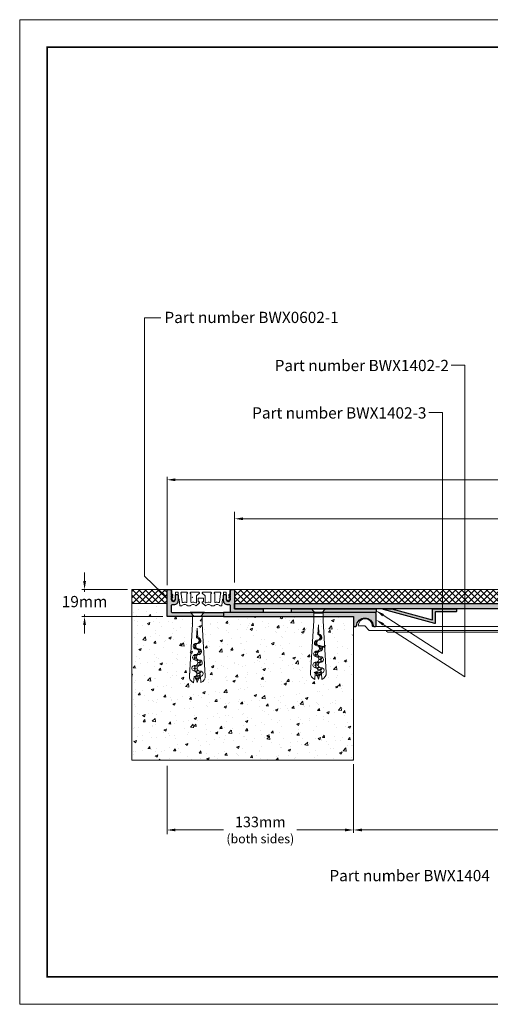
# Model space of a CAD drawing. Units: millimetres. Extents: x 14427.31 to 14428.4, y 6896.5 to 6903.47.
# Drawn here: x 14427.31 to 14427.64, y 6897.44 to 6898.14 of the extents above; entities that cross this region are included whole.
import ezdxf

# ---------------------------------------------------------------- set-up
doc = ezdxf.new("R2010")
doc.units = ezdxf.units.MM
doc.linetypes.add('HIDDEN2', pattern=[0.1875, 0.125, -0.0625])
for name, color, linetype in [('BORDER', 86, 'Continuous'), ('HIDDEN', 7, 'HIDDEN2'), ('OBJECT', 5, 'Continuous')]:
    doc.layers.add(name, color=color, linetype=linetype)
doc.styles.get("Standard").update_dxf_attribs({"font": 'arial.ttf'})
doc.styles.add('style1', font='arial.ttf')
pattern_1 = [(45, (14413.353634, 6901.4646705), (-0.002245064, 0.002245064), []), (135, (14413.353634, 6901.4646705), (-0.002245064, -0.002245064), [])]

# ---------------------------------------------------------------- blocks, each defined once
blk = doc.blocks.new('hjyreee')
at = {"color": 6, "lineweight": 5}
for p, q in [((1474.827, -34.922), (1474.355, -34.922)), ((1474.355, -34.922), (1474.489, -35.07)), ((1474.827, -34.922), (1474.693, -35.07)), ((1474.576, -35.67), (1474.604, -35.662)), ((1474.578, -35.644), (1474.602, -35.639)), ((1474.511, -35.993), (1474.473, -36.019)), ((1474.473, -36.019), (1474.56, -36.002)), ((1474.473, -36.019), (1474.511, -36.043)), ((1474.511, -35.98), (1474.511, -36.011)), ((1474.511, -36.043), (1474.541, -36.034)), ((1474.511, -36.043), (1474.511, -36.1)), ((1474.57, -35.76), (1474.61, -35.749)), ((1474.572, -35.733), (1474.608, -35.726)), ((1474.629, -35.811), (1474.675, -35.802)), ((1474.642, -35.829), (1474.672, -35.821)), ((1474.646, -35.917), (1474.672, -35.91)), ((1474.653, -35.895), (1474.709, -35.884)), ((1474.672, -35.821), (1474.685, -35.812)), ((1474.672, -35.821), (1474.672, -35.891)), ((1474.709, -35.884), (1474.672, -35.86)), ((1474.672, -35.91), (1474.709, -35.884)), ((1474.672, -35.91), (1474.672, -35.952)), ((1474.674, -35.95), (1474.672, -35.948)), ((1474.511, -36.081), (1474.473, -36.107)), ((1474.473, -36.107), (1474.542, -36.094)), ((1474.473, -36.107), (1474.511, -36.131)), ((1474.473, -36.373), (1474.685, -36.332)), ((1474.511, -36.347), (1474.473, -36.373)), ((1474.473, -36.373), (1474.511, -36.397)), ((1474.511, -36.131), (1474.555, -36.119)), ((1474.511, -36.131), (1474.511, -36.149)), ((1474.511, -36.344), (1474.511, -36.366)), ((1474.511, -36.397), (1474.581, -36.378)), ((1474.589, -36.173), (1474.663, -36.159)), ((1474.61, -36.192), (1474.672, -36.175)), ((1474.626, -36.277), (1474.672, -36.264)), ((1474.63, -36.254), (1474.709, -36.238)), ((1474.672, -36.175), (1474.685, -36.166)), ((1474.672, -36.175), (1474.672, -36.246)), ((1474.709, -36.238), (1474.672, -36.214)), ((1474.672, -36.264), (1474.709, -36.238)), ((1474.672, -36.264), (1474.672, -36.334)), ((1474.701, -36.321), (1474.672, -36.303)), ((1474.511, -36.436), (1474.473, -36.462)), ((1474.473, -36.462), (1474.562, -36.444)), ((1474.473, -36.462), (1474.511, -36.486)), ((1474.473, -36.728), (1474.699, -36.683)), ((1474.511, -36.524), (1474.507, -36.527)), ((1474.511, -36.397), (1474.511, -36.454)), ((1474.511, -36.486), (1474.568, -36.47)), ((1474.511, -36.486), (1474.511, -36.528)), ((1474.511, -36.751), (1474.672, -36.707)), ((1474.549, -36.536), (1474.621, -36.521)), ((1474.578, -36.556), (1474.672, -36.53)), ((1474.604, -36.637), (1474.672, -36.619)), ((1474.605, -36.613), (1474.709, -36.593)), ((1474.672, -36.53), (1474.675, -36.528)), ((1474.672, -36.53), (1474.672, -36.6)), ((1474.709, -36.593), (1474.672, -36.569)), ((1474.672, -36.619), (1474.709, -36.593)), ((1474.672, -36.619), (1474.672, -36.689)), ((1474.709, -36.681), (1474.672, -36.657)), ((1474.672, -36.707), (1474.709, -36.681)), ((1474.672, -36.707), (1474.672, -36.713)), ((1474.493, -36.714), (1474.473, -36.728)), ((1474.473, -36.728), (1474.511, -36.751)), ((1474.511, -36.79), (1474.473, -36.816)), ((1474.473, -36.816), (1474.586, -36.794)), ((1474.473, -36.816), (1474.511, -36.84)), ((1474.511, -36.879), (1474.483, -36.898)), ((1474.511, -36.879), (1474.483, -36.898)), ((1474.499, -36.9), (1474.618, -36.876)), ((1474.499, -36.9), (1474.618, -36.876)), ((1474.511, -36.751), (1474.511, -36.809)), ((1474.511, -36.84), (1474.587, -36.819)), ((1474.511, -36.84), (1474.511, -36.897)), ((1474.54, -37.069), (1474.7, -37.038)), ((1474.545, -36.919), (1474.644, -36.892)), ((1474.545, -36.919), (1474.644, -36.892)), ((1474.578, -36.973), (1474.709, -36.947)), ((1474.58, -36.998), (1474.672, -36.973)), ((1474.663, -37.064), (1474.7, -37.038)), ((1474.672, -36.898), (1474.672, -36.923)), ((1474.672, -36.898), (1474.672, -36.954)), ((1474.709, -36.947), (1474.672, -36.923)), ((1474.672, -36.973), (1474.709, -36.947)), ((1474.672, -36.973), (1474.672, -37.044)), ((1474.7, -37.038), (1474.672, -37.012)), ((1474.491, -37.085), (1474.532, -37.1)), ((1474.522, -37.162), (1474.677, -37.127)), ((1474.544, -37.141), (1474.522, -37.162)), ((1474.522, -37.162), (1474.559, -37.181)), ((1474.532, -37.1), (1474.663, -37.064)), ((1474.544, -37.141), (1474.532, -37.1)), ((1474.648, -37.111), (1474.544, -37.141)), ((1474.559, -37.181), (1474.63, -37.162)), ((1474.591, -37.284), (1474.559, -37.181)), ((1474.591, -37.284), (1474.63, -37.162)), ((1474.63, -37.162), (1474.677, -37.127)), ((1474.648, -37.111), (1474.663, -37.064)), ((1474.677, -37.127), (1474.648, -37.111))]:
    blk.add_line(p, q, dxfattribs=at)
blk = doc.blocks.new('aa050')
at = {"color": 8, "lineweight": 20}
for p, q in [((3412.67, 1468.79), (3433.87, 1468.79)), ((3412.87, 1468.19), (3412.67, 1468.19)), ((3413.13, 1463.82), (3413.65, 1463.52)), ((3413.22, 1464.3), (3413.59, 1464.3)), ((3413.37, 1467.29), (3413.37, 1467.69)), ((3413.37, 1465.55), (3413.37, 1467.29)), ((3413.86, 1464.94), (3413.44, 1465.38)), ((3415.87, 1462.24), (3415.87, 1466.54)), ((3417.62, 1466.79), (3416.12, 1466.79)), ((3417.87, 1466.54), (3417.87, 1462.12)), ((3419.88, 1465.75), (3420.61, 1459.69)), ((3423.87, 1466.79), (3420.12, 1466.79)), ((3423.87, 1459.79), (3423.87, 1465.52)), ((3423.96, 1465.71), (3424.19, 1465.91)), ((3426.78, 1465.71), (3426.54, 1465.91)), ((3426.87, 1466.79), (3432.37, 1466.79)), ((3426.87, 1459.79), (3426.87, 1465.52)), ((3430.87, 1463.29), (3430.87, 1464.25)), ((3430.87, 1463.29), (3430.87, 1459.66)), ((3432.69, 1465.91), (3430.96, 1464.44)), ((3433.87, 1468.79), (3455.07, 1468.79)), ((3435.04, 1465.91), (3436.78, 1464.44)), ((3440.87, 1466.79), (3435.37, 1466.79)), ((3436.87, 1463.29), (3436.87, 1464.25)), ((3436.87, 1463.29), (3436.87, 1459.66)), ((3440.87, 1459.79), (3440.87, 1465.52)), ((3440.96, 1465.71), (3441.19, 1465.91)), ((3443.78, 1465.71), (3443.54, 1465.91)), ((3443.87, 1466.79), (3447.62, 1466.79)), ((3443.87, 1459.79), (3443.87, 1465.52)), ((3447.86, 1465.75), (3447.12, 1459.69)), ((3449.87, 1466.54), (3449.87, 1462.12)), ((3450.12, 1466.79), (3451.62, 1466.79)), ((3451.87, 1462.24), (3451.87, 1466.54)), ((3453.87, 1464.94), (3454.3, 1465.38)), ((3454.61, 1463.82), (3454.09, 1463.52)), ((3454.52, 1464.3), (3454.14, 1464.3)), ((3454.37, 1467.29), (3454.37, 1467.69)), ((3454.37, 1465.55), (3454.37, 1467.29)), ((3454.87, 1468.19), (3455.07, 1468.19)), ((3413.94, 1461.28), (3413.14, 1461.86)), ((3413.34, 1462.55), (3413.72, 1462.55)), ((3418.38, 1461.65), (3418.84, 1457.51)), ((3419.09, 1457.29), (3420.28, 1457.29)), ((3426.34, 1457.29), (3424.39, 1457.29)), ((3430.62, 1457.29), (3430.45, 1457.29)), ((3430.79, 1459.48), (3430.6, 1459.29)), ((3432.78, 1459.15), (3430.79, 1457.36)), ((3431.87, 1462.29), (3431.87, 1460.29)), ((3433.87, 1462.54), (3432.12, 1462.54)), ((3432.12, 1460.04), (3432.44, 1460.04)), ((3432.43, 1462.54), (3432.49, 1462.54)), ((3435.62, 1462.54), (3433.87, 1462.54)), ((3434.95, 1459.15), (3436.94, 1457.36)), ((3435.62, 1460.04), (3435.29, 1460.04)), ((3435.87, 1462.29), (3435.87, 1460.29)), ((3436.94, 1459.48), (3437.13, 1459.29)), ((3437.12, 1457.29), (3437.28, 1457.29)), ((3441.39, 1457.29), (3443.34, 1457.29)), ((3448.64, 1457.29), (3447.45, 1457.29)), ((3449.35, 1461.65), (3448.89, 1457.51)), ((3453.79, 1461.28), (3454.59, 1461.86)), ((3454.39, 1462.55), (3454.27, 1462.55))]:
    blk.add_line(p, q, dxfattribs=at)
for centre, radius, start, end in [((3412.67, 1468.49), 0.3, 90, 270.0034), ((3412.87, 1467.69), 0.5, 0, 90), ((3413.22, 1464.05), 0.25, 90, 248.69547), ((3413.62, 1465.55), 0.25, 180, 223.95673), ((3413.59, 1464.67), 0.375, 270, 43.95673), ((3413.6, 1463.03), 0.491, 283.86015, 84.2343), ((3416.12, 1466.54), 0.25, 90, 180), ((3417.62, 1466.54), 0.25, 0, 90), ((3420.12, 1466.29), 0.5, 90, 229.41207), ((3419.63, 1465.72), 0.25, 6.38155, 49.41207), ((3423.87, 1466.29), 0.5, 310.20849, 90), ((3424.12, 1465.52), 0.25, 130.20849, 180), ((3426.87, 1466.29), 0.5, 90, 229.79151), ((3426.62, 1465.52), 0.25, 360, 49.79151), ((3431.12, 1464.25), 0.25, 130.20849, 180), ((3432.37, 1466.29), 0.5, 310.20849, 90), ((3435.37, 1466.29), 0.5, 90, 229.79151), ((3436.62, 1464.25), 0.25, 0, 49.79151), ((3440.87, 1466.29), 0.5, 310.20849, 90), ((3441.12, 1465.52), 0.25, 130.20849, 180), ((3443.87, 1466.29), 0.5, 90, 229.79151), ((3443.62, 1465.52), 0.25, 360, 49.79151), ((3447.62, 1466.29), 0.5, 310.58793, 90), ((3448.1, 1465.72), 0.25, 130.58793, 173.61845), ((3450.12, 1466.54), 0.25, 90, 180), ((3451.62, 1466.54), 0.25, 0, 90), ((3454.14, 1464.67), 0.375, 136.04327, 270), ((3454.27, 1463.05), 0.5, 111.30453, 270), ((3454.12, 1465.55), 0.25, 316.04327, 0), ((3454.87, 1467.69), 0.5, 90, 180), ((3454.52, 1464.05), 0.25, 291.30453, 90), ((3455.07, 1468.49), 0.3, 269.9966, 90), ((3413.34, 1462.17), 0.375, 90, 237.3501), ((3414.62, 1462.34), 1.25, 237.3501, 0), ((3418.12, 1462.12), 0.25, 180, 271.59918), ((3418.13, 1461.62), 0.25, 6.38155, 91.59918), ((3419.09, 1457.54), 0.25, 186.38155, 270), ((3420.28, 1457.54), 0.25, 270, 319.55298), ((3422.34, 1455.78), 2.45, 40.44702, 139.55298), ((3420.86, 1459.72), 0.25, 186.38155, 290.58867), ((3422.34, 1455.78), 3.95, 72.278, 110.58867), ((3423.62, 1459.79), 0.25, 252.278, 0), ((3424.39, 1457.54), 0.25, 220.44702, 270), ((3426.34, 1457.54), 0.25, 270, 319.55298), ((3428.4, 1455.78), 2.45, 40.44702, 139.55298), ((3427.12, 1459.79), 0.25, 180, 287.722), ((3428.4, 1455.78), 3.95, 61.16357, 107.722), ((3430.45, 1457.54), 0.25, 220.44702, 270), ((3430.42, 1459.47), 0.25, 241.16357, 315), ((3430.62, 1457.54), 0.25, 270, 315), ((3430.62, 1459.66), 0.25, 315, 0), ((3432.12, 1462.29), 0.25, 90, 180), ((3432.12, 1460.29), 0.25, 180, 270), ((3432.44, 1459.53), 0.508, 311.98721, 90), ((3435.29, 1459.53), 0.508, 90, 228.01279), ((3435.62, 1462.29), 0.25, 0, 90), ((3435.62, 1460.29), 0.25, 270, 0), ((3437.12, 1459.66), 0.25, 180, 225), ((3437.12, 1457.54), 0.25, 225, 270), ((3437.31, 1459.47), 0.25, 225, 298.83643), ((3437.28, 1457.54), 0.25, 270, 319.55298), ((3439.34, 1455.78), 3.95, 72.278, 118.83643), ((3439.34, 1455.78), 2.45, 40.44702, 139.55298), ((3440.62, 1459.79), 0.25, 252.278, 0), ((3441.39, 1457.54), 0.25, 220.44702, 270), ((3443.34, 1457.54), 0.25, 270, 319.55298), ((3445.4, 1455.78), 2.45, 40.44702, 139.55298), ((3444.12, 1459.79), 0.25, 180, 287.722), ((3445.4, 1455.78), 3.95, 69.41133, 107.722), ((3446.87, 1459.72), 0.25, 249.41133, 353.61845), ((3447.45, 1457.54), 0.25, 220.44702, 270), ((3448.64, 1457.54), 0.25, 270, 353.61845), ((3449.6, 1461.62), 0.25, 88.40082, 173.61845), ((3449.62, 1462.12), 0.25, 268.40082, 0), ((3453.12, 1462.34), 1.25, 180, 302.6499), ((3454.39, 1462.17), 0.375, 302.6499, 90)]:
    blk.add_arc(centre, radius, start, end, dxfattribs=at)
at = {"color": 8, "linetype": 'ByBlock', "lineweight": 20}
for p in [(3413.59, 1464.3), (3454.14, 1464.3)]:
    blk.add_point(p, dxfattribs=at)
blk = doc.blocks.new('S350')
at = {"lineweight": 0, "true_color": 0xc6d9ec}
h = blk.add_hatch(color=254, dxfattribs=at)
h.dxf.hatch_style = 1
h.paths.add_polyline_path([(14571.97, -3208.68, 0.414214), (14571.47, -3208.18), (14558.34, -3208.18), (14555.63, -3211.18), (14571.47, -3211.18, 0.414214), (14571.97, -3210.68)])
h.paths.add_polyline_path([(14548.61, -3208.18), (14535.47, -3208.18, -0.414214), (14534.97, -3207.68), (14534.97, -3203.38, -0.414214), (14535.47, -3202.88), (14536.77, -3202.88, 0.414214), (14539.77, -3199.88), (14539.77, -3195.88, 0.414214), (14539.27, -3195.38), (14538.47, -3195.38, 0.414214), (14537.97, -3195.88), (14537.97, -3198.45), (14537.97, -3198.88, -1.000279), (14534.97, -3198.88), (14534.97, -3198.38), (14535.47, -3197.88), (14534.97, -3197.38), (14534.97, -3196.88), (14535.1, -3196.75, -0.560871), (14535.32, -3196.39), (14535.47, -3196.39), (14535.47, -3196.38), (14534.97, -3195.88), (14534.97, -3192.5), (14534.77, -3192.5, -0.836092), (14534.67, -3191.92, 0.100754), (14534.47, -3191.88), (14532.47, -3191.88, 0.414214), (14531.97, -3192.38), (14531.97, -3203.18), (14531.97, -3210.69, 0.40987), (14532.47, -3211.18), (14551.32, -3211.18)])
h = blk.add_hatch(color=254, dxfattribs=at)
h.dxf.hatch_style = 1
h.paths.add_polyline_path([(14600.17, -3206.18, 0.414214), (14599.67, -3205.68), (14579.97, -3205.68), (14579.97, -3203.18), (14579.97, -3192.38, 0.414214), (14579.47, -3191.88), (14577.47, -3191.88, 0.100754), (14577.28, -3191.92, -0.836093), (14577.17, -3192.5), (14576.97, -3192.5), (14576.97, -3195.88), (14576.47, -3196.38), (14576.48, -3196.39), (14576.62, -3196.39, -0.560872), (14576.85, -3196.75), (14576.97, -3196.88), (14576.97, -3197.38), (14576.47, -3197.88), (14576.97, -3198.38), (14576.97, -3198.88, -1), (14573.97, -3198.88), (14573.97, -3195.88, 0.414214), (14573.47, -3195.38), (14572.67, -3195.38, 0.414214), (14572.17, -3195.88), (14572.17, -3199.88, 0.414214), (14575.17, -3202.88), (14576.47, -3202.88, -0.414214), (14576.97, -3203.38), (14576.97, -3207.68, 0.414214), (14577.47, -3208.18), (14599.67, -3208.18, 0.414214), (14600.17, -3207.68)])
h = blk.add_hatch(color=254, dxfattribs=at)
h.dxf.hatch_style = 1
h.paths.add_polyline_path([(15101.97, -3203.38, -0.414214), (15102.47, -3202.88), (15103.77, -3202.88, 0.414214), (15106.77, -3199.88), (15106.77, -3195.88, 0.414214), (15106.27, -3195.38), (15105.47, -3195.38, 0.414214), (15104.97, -3195.88), (15104.97, -3198.45), (15104.97, -3198.88, -1.00056), (15101.97, -3198.88), (15101.97, -3198.38), (15102.47, -3197.88), (15101.97, -3197.38), (15101.97, -3196.88), (15102.1, -3196.75, -0.560872), (15102.32, -3196.39), (15102.47, -3196.39), (15102.47, -3196.38), (15101.97, -3195.88), (15101.97, -3192.5), (15101.77, -3192.5, -0.836093), (15101.67, -3191.92, 0.100754), (15101.47, -3191.88), (15099.47, -3191.88, 0.414214), (15098.97, -3192.38), (15098.97, -3203.18), (15098.97, -3205.68), (15079.27, -3205.68, 0.414214), (15078.77, -3206.18), (15078.77, -3207.68, 0.414214), (15079.27, -3208.18), (15101.47, -3208.18, 0.414214), (15101.97, -3207.68)])
h = blk.add_hatch(color=254, dxfattribs=at)
h.dxf.hatch_style = 1
edge = h.paths.add_edge_path()
edge.add_line((15123.32, -3211.18), (15120.61, -3208.18))
edge.add_line((15120.61, -3208.18), (15107.47, -3208.18))
edge.add_arc((15107.47, -3208.68), 0.5, 90, 180)
edge.add_line((15106.97, -3208.68), (15106.97, -3210.68))
edge.add_arc((15107.47, -3210.68), 0.5, 180, 270)
edge.add_line((15107.47, -3211.18), (15123.32, -3211.18))
edge = h.paths.add_edge_path()
edge.add_line((15130.34, -3208.18), (15127.63, -3211.18))
edge.add_line((15127.63, -3211.18), (15146.47, -3211.18))
edge.add_arc((15146.47, -3210.68), 0.5, 270, 360)
edge.add_line((15146.97, -3210.68), (15146.97, -3192.38))
edge.add_arc((15146.47, -3192.38), 0.5, 0, 90)
edge.add_line((15146.47, -3191.88), (15144.47, -3191.88))
edge.add_arc((15144.47, -3192.38), 0.5, 90, 180)
edge.add_line((15143.97, -3192.38), (15143.97, -3195.88))
edge.add_line((15143.97, -3195.88), (15143.47, -3196.38))
edge.add_line((15143.47, -3196.38), (15143.97, -3196.88))
edge.add_line((15143.97, -3196.88), (15143.97, -3197.38))
edge.add_line((15143.97, -3197.38), (15143.47, -3197.88))
edge.add_line((15143.47, -3197.88), (15143.97, -3198.38))
edge.add_line((15143.97, -3198.38), (15143.97, -3198.88))
edge.add_arc((15142.47, -3198.88), 1.5, -180, 0, ccw=False)
edge.add_line((15140.97, -3198.88), (15140.97, -3195.88))
edge.add_arc((15140.47, -3195.88), 0.5, 0, 90)
edge.add_line((15140.47, -3195.38), (15139.67, -3195.38))
edge.add_arc((15139.67, -3195.88), 0.5, 90, 180)
edge.add_line((15139.17, -3195.88), (15139.17, -3199.88))
edge.add_arc((15142.17, -3199.88), 3, 180, 270)
edge.add_line((15142.17, -3202.88), (15143.47, -3202.88))
edge.add_arc((15143.47, -3203.38), 0.5, 0, 90, ccw=False)
edge.add_line((15143.97, -3203.38), (15143.97, -3207.68))
edge.add_arc((15143.47, -3207.68), 0.5, -90, 0, ccw=False)
edge.add_line((15143.47, -3208.18), (15130.34, -3208.18))
h = blk.add_hatch(color=254, dxfattribs=at)
h.dxf.hatch_style = 1
h.paths.add_polyline_path([(14845.91, -3201.88), (14842.72, -3205.68), (15098.97, -3205.68), (15098.97, -3201.88)])
h.paths.add_polyline_path([(14836.22, -3205.68), (14833.03, -3201.88), (14579.97, -3201.88), (14579.97, -3205.68)])
h = blk.add_hatch(color=254, dxfattribs=at)
h.dxf.hatch_style = 1
h.paths.add_polyline_path([(14634.47, -3205.68), (14620.47, -3205.68), (14620.47, -3208.18), (14636.73, -3208.18)])
h.paths.add_polyline_path([(14680.47, -3205.93, 0.414214), (14680.22, -3205.68), (14644.47, -3205.68), (14642.21, -3208.18), (14680.22, -3208.18, 0.414214), (14680.47, -3207.93)])
h = blk.add_hatch(color=254, dxfattribs=at)
h.dxf.hatch_style = 1
h.paths.add_polyline_path([(14691.55, -3205.68), (14685.72, -3205.68, 0.876976), (14685.66, -3206.17), (14722.23, -3215.97, 0.493145), (14722.55, -3215.73), (14722.55, -3207.93, -0.414214), (14722.8, -3207.68), (14737.3, -3207.68, 0.414214), (14737.55, -3207.43), (14737.55, -3205.93, 0.414214), (14737.3, -3205.68), (14720.8, -3205.68, 0.414214), (14720.55, -3205.93), (14720.55, -3213.12, -0.493145), (14720.23, -3213.36)])
h = blk.add_hatch(color=254, dxfattribs=at)
h.dxf.hatch_style = 1
h.paths.add_polyline_path([(14993.29, -3206.17, 0.876976), (14993.22, -3205.68), (14987.39, -3205.68), (14958.71, -3213.36, -0.493145), (14958.4, -3213.12), (14958.4, -3205.93, 0.414214), (14958.15, -3205.68), (14941.65, -3205.68, 0.414214), (14941.4, -3205.93), (14941.4, -3207.43, 0.414214), (14941.65, -3207.68), (14956.15, -3207.68, -0.414214), (14956.4, -3207.93), (14956.4, -3215.73, 0.493145), (14956.71, -3215.97)])
h = blk.add_hatch(color=254, dxfattribs=at)
h.dxf.hatch_style = 1
h.paths.add_polyline_path([(15034.47, -3205.68), (14998.72, -3205.68, 0.414214), (14998.47, -3205.93), (14998.47, -3207.93, 0.414214), (14998.72, -3208.18), (15036.73, -3208.18)])
h.paths.add_polyline_path([(15058.47, -3205.68), (15044.47, -3205.68), (15042.21, -3208.18), (15058.47, -3208.18)])
h = blk.add_hatch(color=254, dxfattribs=at)
h.dxf.hatch_style = 1
h.paths.add_polyline_path([(14678.46, -3217.72, 0.391837), (14678.95, -3218.18), (14679.97, -3218.18, 0.414214), (14680.47, -3217.68), (14680.47, -3209.18, 0.414214), (14679.47, -3208.18), (14642.21, -3208.18), (14641.63, -3208.82), (14642.81, -3208.82), (14642.81, -3211.18), (14664.47, -3211.18), (14664.47, -3217.68, 0.414214), (14664.97, -3218.18), (14665.99, -3218.18, 0.391837), (14666.49, -3217.72, -0.92582)])
h.paths.add_polyline_path([(14636.14, -3208.82), (14637.32, -3208.82), (14636.73, -3208.18), (14571.97, -3208.18), (14571.97, -3211.18), (14636.14, -3211.18)])
h = blk.add_hatch(color=254, dxfattribs=at)
h.dxf.hatch_style = 1
h.paths.add_polyline_path([(14998.47, -3209.18), (14998.47, -3217.68, 0.414214), (14998.97, -3218.18), (14999.99, -3218.18, 0.391837), (15000.49, -3217.72, -0.92582), (15012.46, -3217.72, 0.391837), (15012.95, -3218.18), (15013.97, -3218.18, 0.414214), (15014.47, -3217.68), (15014.47, -3211.18), (15036.14, -3211.18), (15036.14, -3208.82), (15042.81, -3208.82), (15042.81, -3211.18), (15106.97, -3211.18), (15106.97, -3208.18), (15058.47, -3208.18), (15058.47, -3208.18), (14999.47, -3208.18, 0.414214)])
at = {"color": 6, "lineweight": 9}
for p, q in [((14833.03, -3201.88), (14836.3, -3205.77)), ((14836.3, -3205.77), (14836.3, -3255.81)), ((14836.3, -3205.77), (14842.65, -3205.77)), ((14836.3, -3205.77), (14842.65, -3205.77)), ((14842.65, -3205.77), (14845.91, -3201.88)), ((14842.65, -3205.77), (14842.65, -3255.81))]:
    blk.add_line(p, q, dxfattribs=at)
at = {"color": 8, "lineweight": 5}
for p, q in [((14667.73, -3217.68), (14672.02, -3217.68)), ((14675.55, -3221), (14672.37, -3217.82)), ((14678.23, -3218.18), (15000.72, -3218.18)), ((15003.4, -3221), (15006.57, -3217.82)), ((15011.22, -3217.68), (15006.93, -3217.68)), ((14675.9, -3221.14), (15003.05, -3221.14)), ((14688.73, -3222.14), (14990.22, -3222.14))]:
    blk.add_line(p, q, dxfattribs=at)
at = {"color": 1, "lineweight": 30}
for points in [[(14531.97, -3210.68), (14531.97, -3192.38, -0.414214), (14532.47, -3191.88), (14534.47, -3191.88, -0.414214), (14534.97, -3192.38), (14534.97, -3195.88), (14535.47, -3196.38), (14534.97, -3196.88), (14534.97, -3197.38), (14535.47, -3197.88), (14534.97, -3198.38), (14534.97, -3198.88, 1), (14537.97, -3198.88), (14537.97, -3195.88, -0.414214), (14538.47, -3195.38), (14539.27, -3195.38, -0.414214), (14539.77, -3195.88), (14539.77, -3199.88, -0.414214), (14536.77, -3202.88), (14535.47, -3202.88, 0.414214), (14534.97, -3203.38), (14534.97, -3207.68, 0.414214), (14535.47, -3208.18), (14571.47, -3208.18, -0.414214), (14571.97, -3208.68), (14571.97, -3210.68, -0.414214), (14571.47, -3211.18), (14532.47, -3211.18, -0.414214)], [(15146.97, -3210.68), (15146.97, -3192.38, 0.414214), (15146.47, -3191.88), (15144.47, -3191.88, 0.414214), (15143.97, -3192.38), (15143.97, -3195.88), (15143.47, -3196.38), (15143.97, -3196.88), (15143.97, -3197.38), (15143.47, -3197.88), (15143.97, -3198.38), (15143.97, -3198.88, -1), (15140.97, -3198.88), (15140.97, -3195.88, 0.414214), (15140.47, -3195.38), (15139.67, -3195.38, 0.414214), (15139.17, -3195.88), (15139.17, -3199.88, 0.414214), (15142.17, -3202.88), (15143.47, -3202.88, -0.414214), (15143.97, -3203.38), (15143.97, -3207.68, -0.414214), (15143.47, -3208.18), (15107.47, -3208.18, 0.414214), (15106.97, -3208.68), (15106.97, -3210.68, 0.414214), (15107.47, -3211.18), (15146.47, -3211.18, 0.414214)], [(14620.47, -3205.68), (14680.22, -3205.68, -0.414214), (14680.47, -3205.93), (14680.47, -3207.93, -0.414214), (14680.22, -3208.18), (14620.47, -3208.18)], [(14691.55, -3205.68), (14720.23, -3213.36, 0.493145), (14720.55, -3213.12), (14720.55, -3205.93, -0.414214), (14720.8, -3205.68), (14737.3, -3205.68, -0.414214), (14737.55, -3205.93), (14737.55, -3207.43, -0.414214), (14737.3, -3207.68), (14722.8, -3207.68, 0.414214), (14722.55, -3207.93), (14722.55, -3215.73, -0.493145), (14722.23, -3215.97), (14685.66, -3206.17, -0.876976), (14685.72, -3205.68)], [(14987.39, -3205.68), (14958.71, -3213.36, -0.493145), (14958.4, -3213.12), (14958.4, -3205.93, 0.414214), (14958.15, -3205.68), (14941.65, -3205.68, 0.414214), (14941.4, -3205.93), (14941.4, -3207.43, 0.414214), (14941.65, -3207.68), (14956.15, -3207.68, -0.414214), (14956.4, -3207.93), (14956.4, -3215.73, 0.493145), (14956.71, -3215.97), (14993.29, -3206.17, 0.876976), (14993.22, -3205.68)], [(15058.47, -3205.68), (14998.72, -3205.68, 0.414214), (14998.47, -3205.93), (14998.47, -3207.93, 0.414214), (14998.72, -3208.18), (15058.47, -3208.18)], [(14666.49, -3217.72, -0.92582), (14678.46, -3217.72, 0.391837), (14678.95, -3218.18), (14679.97, -3218.18, 0.414214), (14680.47, -3217.68), (14680.47, -3209.18, 0.414214), (14679.47, -3208.18), (14571.97, -3208.18), (14571.97, -3211.18), (14664.47, -3211.18), (14664.47, -3217.68, 0.414214), (14664.97, -3218.18), (14665.99, -3218.18, 0.391837)], [(15012.46, -3217.72, 0.92582), (15000.49, -3217.72, -0.391837), (14999.99, -3218.18), (14998.97, -3218.18, -0.414214), (14998.47, -3217.68), (14998.47, -3209.18, -0.414214), (14999.47, -3208.18), (15106.97, -3208.18), (15106.97, -3211.18), (15014.47, -3211.18), (15014.47, -3217.68, -0.414214), (15013.97, -3218.18), (15012.95, -3218.18, -0.391837)]]:
    blk.add_lwpolyline(points, format="xyb", close=True, dxfattribs=at)
at = {"color": 153, "lineweight": 30}
for points in [[(14599.67, -3205.68, -0.414214), (14600.17, -3206.18), (14600.17, -3207.68, -0.414214), (14599.67, -3208.18), (14577.47, -3208.18, -0.414214), (14576.97, -3207.68), (14576.97, -3203.38, 0.414214), (14576.47, -3202.88), (14575.17, -3202.88, -0.414214), (14572.17, -3199.88), (14572.17, -3195.88, -0.414214), (14572.67, -3195.38), (14573.47, -3195.38, -0.414214), (14573.97, -3195.88), (14573.97, -3198.88, 1), (14576.97, -3198.88), (14576.97, -3198.38), (14576.47, -3197.88), (14576.97, -3197.38), (14576.97, -3196.88), (14576.47, -3196.38), (14576.97, -3195.88), (14576.97, -3192.38, -0.414214), (14577.47, -3191.88), (14579.47, -3191.88, -0.414214), (14579.97, -3192.38), (14579.97, -3205.68)], [(15079.27, -3205.68, 0.414214), (15078.77, -3206.18), (15078.77, -3207.68, 0.414214), (15079.27, -3208.18), (15101.47, -3208.18, 0.414214), (15101.97, -3207.68), (15101.97, -3203.38, -0.414214), (15102.47, -3202.88), (15103.77, -3202.88, 0.414214), (15106.77, -3199.88), (15106.77, -3195.88, 0.414214), (15106.27, -3195.38), (15105.47, -3195.38, 0.414214), (15104.97, -3195.88), (15104.97, -3198.88, -1), (15101.97, -3198.88), (15101.97, -3198.38), (15102.47, -3197.88), (15101.97, -3197.38), (15101.97, -3196.88), (15102.47, -3196.38), (15101.97, -3195.88), (15101.97, -3192.38, 0.414214), (15101.47, -3191.88), (15099.47, -3191.88, 0.414214), (15098.97, -3192.38), (15098.97, -3205.68)]]:
    blk.add_lwpolyline(points, format="xyb", close=True, dxfattribs=at)
blk.add_lwpolyline([(15098.97, -3205.68), (14579.97, -3205.68), (14579.97, -3201.88), (15098.97, -3201.88)], close=True, dxfattribs=at)
at = {"color": 6, "lineweight": 9}
blk.add_lwpolyline([(14842.65, -3255.81), (14841.89, -3256.57), (14837.06, -3256.57), (14836.3, -3255.81)], dxfattribs=at)
at = {"color": 8, "lineweight": 5}
for centre, radius, start, end in [((14672.73, -3217.68), 5, 0, 180), ((15006.22, -3217.68), 5, 0, 180), ((14672.02, -3218.18), 0.5, 45, 90), ((14678.23, -3217.68), 0.5, 180, 270), ((15000.72, -3217.68), 0.5, 270, 0), ((15006.93, -3218.18), 0.5, 90, 135), ((14675.9, -3220.64), 0.5, 225, 270), ((14688.73, -3221.14), 1, 180, 270), ((14990.22, -3221.14), 1, 270, 0), ((15003.05, -3220.64), 0.5, 270, 315)]:
    blk.add_arc(centre, radius, start, end, dxfattribs=at)
at = {"color": 8, "lineweight": 0}
for p in [(14549.99, -3197.36), (15128.96, -3197.36), (15128.96, -3197.36)]:
    blk.add_point(p, dxfattribs=at)
at = {"layer": 'HIDDEN', "color": 6, "lineweight": 9}
for p, q in [((14837.06, -3256.57), (14837.06, -3205.77)), ((14841.89, -3256.57), (14841.89, -3205.77))]:
    blk.add_line(p, q, dxfattribs=at)
blk.add_blockref('aa050', (11122.11, -4660.69))
at = {"xscale": -1}
blk.add_blockref('aa050', (18556.84, -4660.69), dxfattribs=at)

msp = doc.modelspace()

# ---------------------------------------------------------------- hatches: boundary and pattern name
at = {"lineweight": 0}
h = msp.add_hatch(dxfattribs=at)
h.set_pattern_fill('ANSI37', color=8, scale=0.001)
h.set_pattern_definition(pattern_1)
h.paths.add_polyline_path([(14427.41161, 6897.7262), (14427.41161, 6897.7362), (14427.38661, 6897.7362), (14427.38661, 6897.7262)])
h = msp.add_hatch(dxfattribs=at)
h.set_pattern_fill('ANSI37', color=8, scale=0.001)
h.set_pattern_definition(pattern_1)
h.paths.add_polyline_path([(14427.97861, 6897.7362), (14427.45961, 6897.7362), (14427.45961, 6897.7262), (14427.97861, 6897.7262)])
h = msp.add_hatch(dxfattribs=at)
h.set_pattern_fill('AR-CONC', color=8, scale=0.0001)
h.set_pattern_definition([(50, (14413.353634, 6901.46467), (0.018218467, -0.001593909), [0.001905, -0.020955]), (355, (14413.353634, 6901.46467), (-0.003524342, 0.019105685), [0.001524, -0.016764058]), (100.45144, (14413.355152, 6901.464538), (0.014694125, 0.017511775), [0.001619, -0.017809024]), (46.1842, (14413.353634, 6901.46975), (0.027107904, -0.004204233), [0.0028575, -0.0314325]), (96.63556, (14413.355893, 6901.4694), (0.023740413, 0.024742612), [0.0024285, -0.02671356]), (351.18415, (14413.353634, 6901.46975), (0.023740413, 0.02474261), [0.002285997, -0.025145973]), (21, (14413.356174, 6901.46848), (0.015161439, -0.01022652), [0.001905, -0.020955]), (326, (14413.356174, 6901.46848), (0.006180203, 0.018418797), [0.001524, -0.016764]), (71.45144, (14413.357438, 6901.467628), (0.021341642, 0.008192277), [0.001619, -0.017808994]), (37.5, (14413.353634, 6901.4646705), (0.0003088603, 0.008455504), [0, -0.0165608, 0, -0.017018, 0, -0.0168275]), (7.5, (14413.353634, 6901.4646705), (0.006681966, 0.0100180575), [0, -0.0097028, 0, -0.0161798, 0, -0.0064135]), (327.5, (14413.34797, 6901.4646705), (0.0135590595, -0.0005728744), [0, -0.00635, 0, -0.019812, 0, -0.026289]), (317.5, (14413.34543, 6901.46467), (0.014812918, 0.002542649), [0, -0.008255, 0, -0.0131572, 0, -0.018669])])
h.paths.add_polyline_path([(14427.54411, 6897.7169), (14427.52245, 6897.7169), (14427.52245, 6897.71395), (14427.52468, 6897.67718, -0.339941), (14427.52165, 6897.6723), (14427.52136, 6897.67663, 1.073475), (14427.52082, 6897.68052), (14427.52082, 6897.68003), (14427.52161, 6897.67953), (14427.52082, 6897.67898), (14427.52082, 6897.67816), (14427.52142, 6897.6776), (14427.52062, 6897.67705), (14427.52032, 6897.67605), (14427.52094, 6897.67572), (14427.51993, 6897.67498), (14427.51911, 6897.6724), (14427.51844, 6897.67457), (14427.51764, 6897.67499), (14427.51811, 6897.67543), (14427.51786, 6897.67629), (14427.51678, 6897.67669), (14427.51678, 6897.67661, 1.066489), (14427.51679, 6897.68054), (14427.51682, 6897.68056, -0.951008), (14427.51732, 6897.68447, 1.044199), (14427.51741, 6897.68839), (14427.51741, 6897.6884, -0.958485), (14427.51784, 6897.69232, 1), (14427.5181, 6897.69624, -1), (14427.51836, 6897.70017, 0.976115), (14427.51863, 6897.70419), (14427.5191, 6897.71106), (14427.51955, 6897.70421, -0.982736), (14427.51975, 6897.70019, 1.053885), (14427.5203, 6897.6963), (14427.52116, 6897.69609), (14427.52109, 6897.69605, -0.758613), (14427.52032, 6897.69234, 1.10608), (14427.52097, 6897.68847), (14427.52082, 6897.68843), (14427.52082, 6897.68841, -0.947472), (14427.52083, 6897.68449, 1), (14427.5211, 6897.68056, -1), (14427.52136, 6897.67663), (14427.52165, 6897.6723, 0.339941), (14427.52468, 6897.67718), (14427.52245, 6897.71395), (14427.52245, 6897.7169), (14427.45161, 6897.7169), (14427.43645, 6897.7169), (14427.43645, 6897.71159), (14427.43868, 6897.67482, -0.339941), (14427.43565, 6897.66995), (14427.43536, 6897.67427, 1.073475), (14427.43482, 6897.67817), (14427.43482, 6897.67768), (14427.43561, 6897.67717), (14427.43482, 6897.67662), (14427.43482, 6897.6758), (14427.43542, 6897.67524), (14427.43462, 6897.67469), (14427.43432, 6897.6737), (14427.43494, 6897.67336), (14427.43393, 6897.67263), (14427.43311, 6897.67005), (14427.43244, 6897.67222), (14427.43164, 6897.67263), (14427.43211, 6897.67308), (14427.43186, 6897.67393), (14427.43078, 6897.67433), (14427.43078, 6897.67426, 1.066489), (14427.43079, 6897.67818), (14427.43082, 6897.67821, -0.951008), (14427.43132, 6897.68211, 1.044199), (14427.43141, 6897.68604), (14427.43141, 6897.68605, -0.958485), (14427.43184, 6897.68996, 1), (14427.4321, 6897.69389, -1), (14427.43236, 6897.69782, 0.976115), (14427.43263, 6897.70184), (14427.4331, 6897.70871), (14427.43355, 6897.70186, -0.982736), (14427.43375, 6897.69784, 1.053885), (14427.4343, 6897.69394), (14427.43516, 6897.69374), (14427.43509, 6897.69369, -0.758613), (14427.43432, 6897.68998, 1.10608), (14427.43497, 6897.68612), (14427.43482, 6897.68607), (14427.43482, 6897.68606, -0.947472), (14427.43483, 6897.68213, 1), (14427.4351, 6897.6782, -1), (14427.43536, 6897.67427), (14427.43565, 6897.66995, 0.339941), (14427.43868, 6897.67482), (14427.43645, 6897.71159), (14427.43645, 6897.7169), (14427.41211, 6897.7169), (14427.41161, 6897.7169), (14427.41161, 6897.7262), (14427.38661, 6897.7262), (14427.38661, 6897.61492), (14427.54411, 6897.61492)])

# ---------------------------------------------------------------- linework, layer by layer
at = {"color": 3, "lineweight": 0}
for p, q in [((14427.39551, 6897.92935), (14427.40722, 6897.92935)), ((14427.61347, 6897.89563), (14427.62314, 6897.89563)), ((14427.59768, 6897.86191), (14427.60735, 6897.86191))]:
    msp.add_line(p, q, dxfattribs=at)
at = {"color": 8, "lineweight": 0}
for p, q in [((14427.41161, 6897.7392), (14427.41161, 6897.81619)), ((14427.41761, 6897.81419), (14428.02061, 6897.81419)), ((14427.45961, 6897.7412), (14427.45961, 6897.79147)), ((14427.46561, 6897.78647), (14427.97261, 6897.78647)), ((14427.35302, 6897.7422), (14427.35302, 6897.7482)), ((14427.38361, 6897.7362), (14427.35102, 6897.7362)), ((14427.35302, 6897.7362), (14427.35302, 6897.73463)), ((14427.40861, 6897.7169), (14427.35102, 6897.7169)), ((14427.35302, 6897.7169), (14427.35302, 6897.71847)), ((14427.35302, 6897.7109), (14427.35302, 6897.7049)), ((14427.41161, 6897.61092), (14427.41161, 6897.56221)), ((14427.54411, 6897.61192), (14427.54411, 6897.56321)), ((14427.54411, 6897.56921), (14427.54411, 6897.56821)), ((14427.41761, 6897.56521), (14427.45183, 6897.56521)), ((14427.53811, 6897.56521), (14427.5039, 6897.56521)), ((14427.55011, 6897.56521), (14427.88811, 6897.56521))]:
    msp.add_line(p, q, dxfattribs=at)
at = {"color": 7, "linetype": 'Continuous', "lineweight": 5, "ltscale": 15, "true_color": 0xffffff}
msp.add_lwpolyline([(14427.30695, 6898.1413), (14427.30695, 6897.44127), (14428.297, 6897.44127), (14428.297, 6898.1413)], close=True, dxfattribs=at)
at = {"color": 3, "lineweight": 0}
for points in [[(14427.40784, 6897.7338), (14427.39551, 6897.74571), (14427.39551, 6897.92935)], [(14427.56516, 6897.7114), (14427.62314, 6897.67398), (14427.62314, 6897.89563)], [(14427.56516, 6897.7179), (14427.60735, 6897.69067), (14427.60735, 6897.86191)]]:
    msp.add_lwpolyline(points, dxfattribs=at)
at = {"lineweight": 5}
for points in [[(14427.41161, 6897.7362), (14427.38661, 6897.7362), (14427.38661, 6897.7262), (14427.41161, 6897.7262)], [(14427.45961, 6897.7362), (14427.97861, 6897.7362), (14427.97861, 6897.7262), (14427.45961, 6897.7262)], [(14427.38661, 6897.7262), (14427.38661, 6897.61492), (14427.54411, 6897.61492), (14427.54411, 6897.7169), (14427.41161, 6897.7169), (14427.41161, 6897.7262)]]:
    msp.add_lwpolyline(points, close=True, dxfattribs=at)
at = {"color": 0, "linetype": 'Continuous', "lineweight": 0}
for points in [[(14427.4331, 6897.70871), (14427.43355, 6897.70186, -0.972227), (14427.43379, 6897.69784, 1), (14427.43406, 6897.69391, -1), (14427.43432, 6897.68998, 1), (14427.43458, 6897.68605, -1.006036), (14427.43483, 6897.68213, 1), (14427.4351, 6897.6782, -1), (14427.43536, 6897.67427), (14427.43565, 6897.66995, 0.339941), (14427.43868, 6897.67482), (14427.43645, 6897.71159), (14427.43645, 6897.7169), (14427.42978, 6897.7169), (14427.42978, 6897.71159), (14427.42746, 6897.67481, 0.340748), (14427.43049, 6897.66992), (14427.43078, 6897.67426, 1), (14427.43104, 6897.67818, -1), (14427.4313, 6897.68211, 1.006036), (14427.43158, 6897.68603, -1), (14427.43184, 6897.68996, 1), (14427.4321, 6897.69389, -1), (14427.43236, 6897.69782, 0.976115), (14427.43263, 6897.70184)], [(14427.5191, 6897.71106), (14427.51955, 6897.70421, -0.972227), (14427.51979, 6897.70019, 1), (14427.52006, 6897.69627, -1), (14427.52032, 6897.69234, 1), (14427.52058, 6897.68841, -1.006036), (14427.52083, 6897.68449, 1), (14427.5211, 6897.68056, -1), (14427.52136, 6897.67663), (14427.52165, 6897.6723, 0.339941), (14427.52468, 6897.67718), (14427.52245, 6897.71395), (14427.52245, 6897.71925), (14427.51578, 6897.71925), (14427.51578, 6897.71395), (14427.51346, 6897.67716, 0.340748), (14427.51649, 6897.67228), (14427.51678, 6897.67661, 1), (14427.51704, 6897.68054, -1), (14427.5173, 6897.68447, 1.006036), (14427.51758, 6897.68839, -1), (14427.51784, 6897.69232, 1), (14427.5181, 6897.69624, -1), (14427.51836, 6897.70017, 0.976115), (14427.51863, 6897.70419)]]:
    msp.add_lwpolyline(points, format="xyb", close=True, dxfattribs=at)
at = {"color": 8}
for points in [[(14427.41761, 6897.81519), (14427.41761, 6897.81319), (14427.41161, 6897.81419)], [(14427.46561, 6897.78747), (14427.46561, 6897.78547), (14427.45961, 6897.78647)], [(14427.35202, 6897.7422), (14427.35402, 6897.7422), (14427.35302, 6897.7362)], [(14427.35202, 6897.7109), (14427.35402, 6897.7109), (14427.35302, 6897.7169)], [(14427.41761, 6897.56621), (14427.41761, 6897.56421), (14427.41161, 6897.56521)], [(14427.53811, 6897.56621), (14427.53811, 6897.56421), (14427.54411, 6897.56521)], [(14427.55011, 6897.56621), (14427.55011, 6897.56421), (14427.54411, 6897.56521)]]:
    msp.add_solid(points, dxfattribs=at)
at = {"color": 3, "lineweight": 0}
for points in [[(14427.40853, 6897.73452), (14427.41215, 6897.72963), (14427.40714, 6897.73308)], [(14427.56461, 6897.71706), (14427.56011, 6897.72115), (14427.5657, 6897.71874)], [(14427.56461, 6897.71056), (14427.56011, 6897.71465), (14427.5657, 6897.71224)]]:
    msp.add_solid(points, dxfattribs=at)
at = {"layer": 'BORDER', "lineweight": 0, "const_width": 0.00113}
msp.add_lwpolyline([(14427.3264, 6898.12185), (14427.3264, 6897.46072), (14428.27755, 6897.46072), (14428.27755, 6898.12185)], close=True, dxfattribs=at)

# ---------------------------------------------------------------- block references
at = {"xscale": 0.001, "yscale": 0.001, "zscale": 0.001}
msp.add_blockref('S350', (14412.87964, 6900.92808), dxfattribs=at)
at = {"color": 7, "lineweight": 5, "xscale": 0.0211666666582, "yscale": 0.0211666666582, "zscale": 0.0211666666582}
for p in [(14396.30693, 6898.46157), (14396.22093, 6898.45922)]:
    msp.add_blockref('hjyreee', p, dxfattribs=at)

# ---------------------------------------------------------------- texts
at = {"color": 2, "attachment_point": 5}
for s, insert, char_height in [('19mm', (14427.35302, 6897.72655), 0.008), ('133mm\\P{\\H0.85714x;(\\fArial|b0|i1|c0|p34;both sides\\fArial|b0|i0|c0|p34;)}', (14427.47786, 6897.56521), 0.0075)]:
    msp.add_mtext(s, dxfattribs=dict(at, insert=insert, char_height=char_height))
at = {"layer": 'OBJECT', "color": 3, "lineweight": 0, "insert": (14427.40975, 6897.93364), "char_height": 0.008, "attachment_point": 1, "style": 'style1'}
msp.add_mtext('\\pxql;Part number BWX0602-{\\C1;1}', dxfattribs=at)
at = {"layer": 'OBJECT', "color": 1, "lineweight": 0, "char_height": 0.008, "style": 'style1'}
for s, insert, attachment_point in [('Part number BWX1402-{\\C1;2}', (14427.48806, 6897.89945), 1), ('Part number BWX1402-{\\C1;3}', (14427.47208, 6897.86573), 1), ('\\pxqr;Part number BWX1404', (14427.6409, 6897.53677), 3)]:
    msp.add_mtext(s, dxfattribs=dict(at, insert=insert, attachment_point=attachment_point))

doc.saveas('drawing.dxf')
